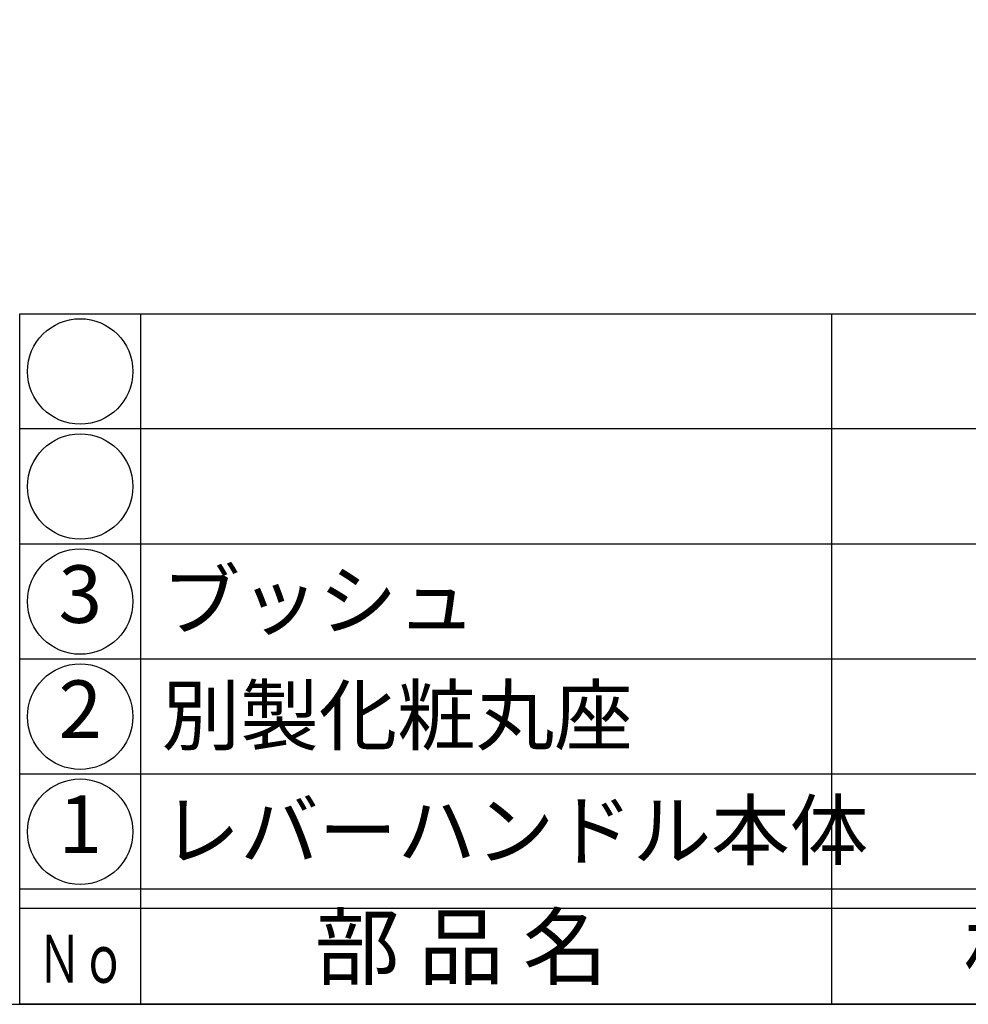
# Model space of a CAD drawing. Units: inches. Extents: x 7185 to 7745, y -756 to -370.
# Drawn here: x 7214 to 7264, y -756 to -704 of the extents above; entities that cross this region are included whole.
import ezdxf
from ezdxf.enums import TextEntityAlignment as Align

# ---------------------------------------------------------------- set-up
doc = ezdxf.new("R2010")
doc.units = ezdxf.units.IN
doc.header["$MEASUREMENT"] = 0
for name, color, linetype in [('図枠', 7, 'Continuous'), ('図枠-文字', 4, 'Continuous'), ('図枠-細線', 251, 'Continuous'), ('図枠-部品名称', 253, 'Continuous')]:
    doc.layers.add(name, color=color, linetype=linetype)
doc.styles.add('STD', font='TXT.shx', dxfattribs={"bigfont": 'bigfont.shx'})

# ---------------------------------------------------------------- blocks, each defined once
blk = doc.blocks.new('A$C174939C2')
for p, q in [((6.245, 36.703), (6.245, 0.703)), ((42.267, 36.703), (42.267, 0.703)), ((162.941, 6.703), (-0.059, 6.703))]:
    blk.add_line(p, q)
blk.add_lwpolyline([(-0.059, 36.703), (162.941, 36.703), (162.941, 0.703), (-0.059, 0.703)], close=True)
for centre in [(3.093, 33.703), (3.093, 27.703), (3.093, 21.703), (3.093, 15.703), (3.093, 9.703)]:
    blk.add_circle(centre, 2.75)
at = {"layer": '図枠-細線'}
for p, q in [((162.941, 30.703), (-0.059, 30.703)), ((162.941, 24.703), (-0.059, 24.703)), ((162.941, 18.703), (-0.059, 18.703)), ((162.941, 12.703), (-0.059, 12.703)), ((162.941, 5.703), (-0.059, 5.703))]:
    blk.add_line(p, q, dxfattribs=at)
at = {"layer": '図枠-文字', "style": 'STD'}
for s, p in [('部 品 名', (22.958, 3.273)), ('材\u3000質', (55.795, 3.273))]:
    blk.add_text(s, height=3.25, dxfattribs=at).set_placement(p, align=Align.MIDDLE)
at = {"layer": '図枠-文字', "color": 4, "style": 'STD', "width": 0.950181}
blk.add_text('Ｎｏ', height=2.5, dxfattribs=at).set_placement((0.868, 1.824), (5.46, 1.824), align=Align.FIT)

msp = doc.modelspace()

# ---------------------------------------------------------------- linework, layer by layer
at = {"layer": '図枠', "color": 7}
msp.add_lwpolyline([(7185.39, -755.827), (7745.39, -755.827), (7745.39, -369.827), (7185.39, -369.827)], close=True, dxfattribs=at)

# ---------------------------------------------------------------- block references
at = {"layer": '図枠'}
msp.add_blockref('A$C174939C2', (7214.449, -756.53), dxfattribs=at)

# ---------------------------------------------------------------- texts
at = {"layer": '図枠-部品名称', "style": 'STD'}
for s, p in [('3', (7217.549, -734.827)), ('2', (7217.549, -740.827)), ('1', (7217.549, -746.827))]:
    msp.add_text(s, height=3, dxfattribs=at).set_placement(p, align=Align.MIDDLE)
for s, p in [('ブッシュ', (7221.793, -734.76)), ('別製化粧丸座', (7221.793, -740.76)), ('レバーハンドル本体', (7221.793, -746.76))]:
    msp.add_text(s, height=3, dxfattribs=at).set_placement(p, align=Align.MIDDLE_LEFT)

doc.saveas('drawing.dxf')
